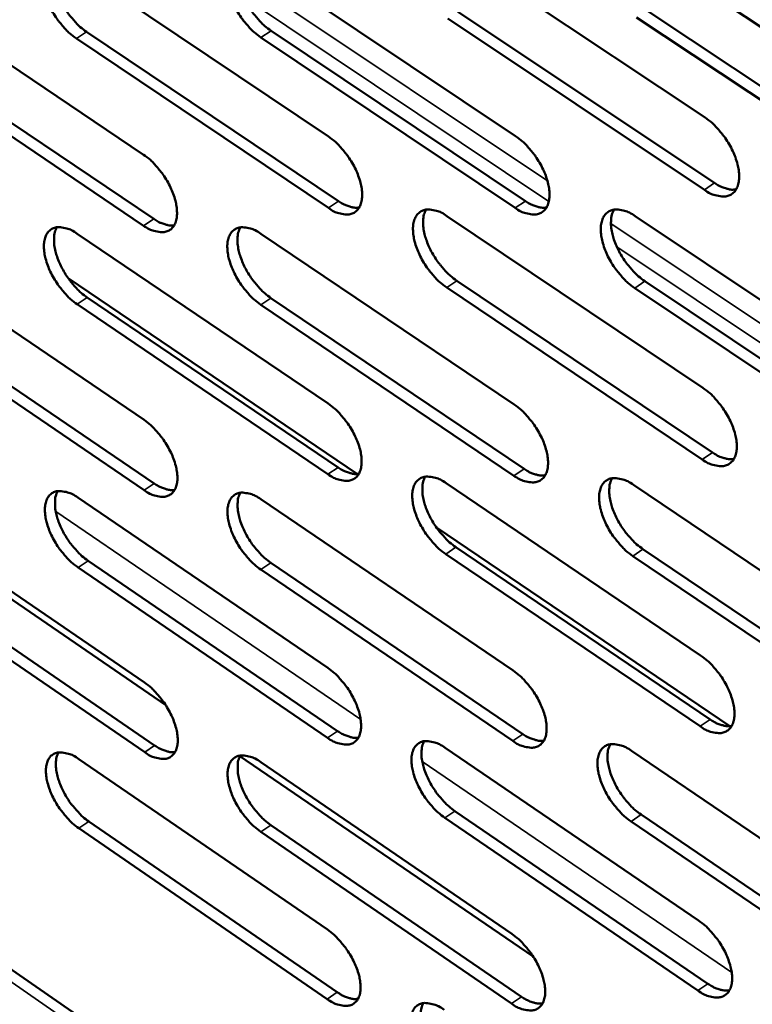
# Model space of a CAD drawing. Units: millimetres. Extents: x 65 to 5840, y 100 to 4100.
# Drawn here: x 5141 to 5185, y 2569 to 2628 of the extents above; entities that cross this region are included whole.
import ezdxf

# ---------------------------------------------------------------- set-up
doc = ezdxf.new("R2010")
doc.units = ezdxf.units.MM
doc.header["$LTSCALE"] = 20
doc.layers.add('Visible (ISO)', color=7, linetype='Continuous', lineweight=50)
doc.layers.add('Visible Narrow (ISO)', color=7, linetype='Continuous', lineweight=35)

msp = doc.modelspace()

# ---------------------------------------------------------------- linework, layer by layer
at = {"layer": 'Visible (ISO)'}
for p, q in [((5212.207, 2521.594), (4765.866, 2830.152)), ((5166.285, 2632.858), (5181.712, 2622.582)), ((5177.636, 2632.951), (5193.211, 2622.615)), ((5143.979, 2631.604), (5159.115, 2621.445)), ((5155.065, 2631.688), (5170.343, 2621.47)), ((5133.027, 2630.455), (5148.018, 2620.353)), ((5166.878, 2628.935), (5182.286, 2618.656)), ((5178.216, 2629.005), (5193.77, 2618.665)), ((5181.677, 2618.242), (5166.27, 2628.526)), ((5193.16, 2618.249), (5177.606, 2628.593)), ((5144.599, 2627.729), (5159.715, 2617.566)), ((5155.672, 2627.791), (5170.93, 2617.569)), ((5159.109, 2617.158), (5143.993, 2627.325)), ((5170.323, 2617.159), (5155.065, 2627.384)), ((5133.659, 2626.606), (5148.631, 2616.5)), ((5148.027, 2616.093), (5133.055, 2626.204)), ((5166.228, 2616.67), (5181.58, 2606.366)), ((5177.524, 2616.668), (5193.022, 2606.303)), ((5144.03, 2615.613), (5159.093, 2605.426)), ((5155.063, 2615.605), (5170.267, 2605.358)), ((5133.13, 2614.567), (5148.05, 2604.436)), ((5160.851, 2601.19), (5143.497, 2612.944)), ((5181.545, 2602.068), (5166.213, 2612.38)), ((5166.819, 2612.79), (5182.151, 2602.482)), ((5192.972, 2601.98), (5177.494, 2612.352)), ((5178.101, 2612.765), (5193.579, 2602.397)), ((5144.647, 2611.781), (5159.69, 2601.59)), ((5155.667, 2611.75), (5170.851, 2601.5)), ((5159.087, 2601.18), (5144.044, 2611.375)), ((5170.247, 2601.088), (5155.063, 2611.342)), ((5133.759, 2610.759), (5148.659, 2600.625)), ((5148.058, 2600.218), (5133.158, 2610.355)), ((5166.172, 2600.638), (5181.45, 2590.306)), ((5177.413, 2600.543), (5192.834, 2590.149)), ((5144.081, 2599.775), (5159.072, 2589.561)), ((5155.061, 2599.676), (5170.192, 2589.402)), ((5149.357, 2587.313), (5132.015, 2599.178)), ((5133.232, 2598.829), (5148.081, 2588.672)), ((5183.198, 2586.055), (5165.597, 2597.976)), ((5181.415, 2586.05), (5166.157, 2596.389)), ((5166.76, 2596.801), (5182.018, 2586.465)), ((5177.987, 2596.683), (5193.389, 2586.286)), ((5144.694, 2595.984), (5159.666, 2585.766)), ((5155.662, 2595.863), (5170.773, 2585.586)), ((5192.785, 2585.868), (5177.383, 2596.269)), ((5159.066, 2585.356), (5144.094, 2595.577)), ((5170.171, 2585.173), (5155.06, 2595.454)), ((5148.089, 2584.493), (5133.259, 2594.657)), ((5133.857, 2595.062), (5148.688, 2584.901)), ((5166.117, 2584.76), (5181.32, 2574.401)), ((5177.302, 2584.573), (5192.649, 2574.153)), ((5144.131, 2584.087), (5159.05, 2573.847)), ((5171.407, 2572.227), (5153.808, 2584.268)), ((5155.059, 2583.898), (5170.117, 2573.598)), ((5181.286, 2570.186), (5166.102, 2580.552)), ((5166.702, 2580.965), (5181.886, 2570.603)), ((5177.874, 2580.756), (5193.201, 2570.333)), ((5159.045, 2569.682), (5144.144, 2579.929)), ((5144.741, 2580.337), (5159.642, 2570.094)), ((5155.657, 2580.127), (5170.695, 2569.824)), ((5192.6, 2569.913), (5177.273, 2580.341)), ((5170.097, 2569.409), (5155.058, 2579.717))]:
    msp.add_line(p, q, dxfattribs=at)
at = {"layer": 'Visible (ISO)', "flags": 128}
for points in [[(5143.993, 2627.325, -0.021844), (5143.582, 2627.641, -0.038695), (5143.373, 2627.846, -0.006906), (5142.944, 2628.352, -0.02107), (5142.813, 2628.525, -0.020363), (5142.578, 2628.896, -0.019789), (5142.368, 2629.296, -0.023762), (5142.214, 2629.663, -0.021364), (5142.081, 2630.084, -0.031624), (5142.013, 2630.418, -0.027447), (5141.98, 2630.81, -0.046798), (5142, 2631.103, -0.044), (5142.076, 2631.406, -0.068523), (5142.191, 2631.631, -0.070447), (5142.359, 2631.811, -0.075734), (5142.564, 2631.931, -0.074108), (5142.801, 2631.987, -0.05242), (5142.977, 2631.983, -0.023728), (5143.359, 2631.915, -0.060993), (5143.645, 2631.813, -0.046809), (5143.979, 2631.604)], [(5142.765, 2631.982, 0.036756), (5142.641, 2631.687, 0.064108), (5142.606, 2631.506, 0.017346), (5142.593, 2631.1, 0.034737), (5142.608, 2630.897, 0.022199), (5142.678, 2630.525, 0.025218), (5142.77, 2630.205, 0.018858), (5142.917, 2629.826, 0.020325), (5143.081, 2629.486, 0.01816), (5143.285, 2629.132, 0.018317), (5143.513, 2628.798, 0.019582), (5143.628, 2628.653, 0.005906), (5144.033, 2628.196, 0.036186), (5144.223, 2628.014, 0.020181), (5144.599, 2627.729)], [(5155.065, 2627.384, -0.021931), (5154.65, 2627.702, -0.038803), (5154.439, 2627.909, -0.006953), (5154.007, 2628.417, -0.021157), (5153.875, 2628.592, -0.02049), (5153.639, 2628.965, -0.019901), (5153.427, 2629.367, -0.023922), (5153.273, 2629.736, -0.021515), (5153.14, 2630.159, -0.031825), (5153.072, 2630.496, -0.027668), (5153.04, 2630.89, -0.046993), (5153.061, 2631.185, -0.044251), (5153.139, 2631.489, -0.068463), (5153.256, 2631.716, -0.070311), (5153.426, 2631.897, -0.075233), (5153.635, 2632.018, -0.073643), (5153.874, 2632.074, -0.052109), (5154.052, 2632.07, -0.023599), (5154.439, 2632.002, -0.060881), (5154.727, 2631.899, -0.046634), (5155.065, 2631.688)], [(5153.83, 2632.068, 0.036903), (5153.705, 2631.771, 0.064256), (5153.668, 2631.589, 0.017446), (5153.654, 2631.18, 0.034891), (5153.669, 2630.976, 0.022349), (5153.738, 2630.603, 0.025365), (5153.831, 2630.281, 0.018973), (5153.978, 2629.899, 0.020447), (5154.142, 2629.557, 0.018251), (5154.348, 2629.202, 0.018419), (5154.578, 2628.865, 0.019652), (5154.694, 2628.72, 0.005941), (5155.102, 2628.26, 0.036273), (5155.294, 2628.077, 0.02025), (5155.672, 2627.791)], [(5181.712, 2622.582, -0.022076), (5182.135, 2622.261, -0.038963), (5182.35, 2622.051, -0.007038), (5182.789, 2621.536, -0.021305), (5182.924, 2621.358, -0.020784), (5183.164, 2620.981, -0.02014), (5183.378, 2620.572, -0.024342), (5183.533, 2620.2, -0.021886), (5183.666, 2619.771, -0.03244), (5183.733, 2619.43, -0.028318), (5183.762, 2619.033, -0.047775), (5183.738, 2618.734, -0.04527), (5183.655, 2618.43, -0.068774), (5183.532, 2618.202, -0.070564), (5183.356, 2618.021, -0.074068), (5183.14, 2617.9, -0.072547), (5182.894, 2617.846, -0.050929), (5182.712, 2617.852, -0.02306), (5182.316, 2617.923, -0.060197), (5182.023, 2618.027, -0.045859), (5181.677, 2618.242)], [(5159.115, 2621.445, -0.021891), (5159.53, 2621.126, -0.038729), (5159.741, 2620.919, -0.006936), (5160.174, 2620.41, -0.021119), (5160.306, 2620.234, -0.020518), (5160.543, 2619.861, -0.019903), (5160.755, 2619.458, -0.024012), (5160.908, 2619.09, -0.021572), (5161.042, 2618.667, -0.032034), (5161.109, 2618.33, -0.027864), (5161.14, 2617.937, -0.047405), (5161.118, 2617.643, -0.044791), (5161.039, 2617.342, -0.068957), (5160.921, 2617.117, -0.07091), (5160.75, 2616.938, -0.075101), (5160.541, 2616.819, -0.073486), (5160.3, 2616.766, -0.051512), (5160.122, 2616.771, -0.023299), (5159.735, 2616.842, -0.060391), (5159.447, 2616.946, -0.046183), (5159.109, 2617.158)], [(5170.343, 2621.47, -0.021978), (5170.762, 2621.15, -0.038836), (5170.975, 2620.942, -0.006984), (5171.411, 2620.43, -0.021206), (5171.545, 2620.253, -0.020647), (5171.782, 2619.878, -0.020017), (5171.995, 2619.472, -0.024175), (5172.15, 2619.102, -0.021726), (5172.283, 2618.676, -0.032239), (5172.35, 2618.338, -0.028091), (5172.38, 2617.943, -0.047601), (5172.357, 2617.647, -0.045044), (5172.276, 2617.344, -0.068888), (5172.156, 2617.117, -0.070763), (5171.982, 2616.938, -0.074593), (5171.77, 2616.818, -0.07302), (5171.527, 2616.764, -0.051207), (5171.347, 2616.77, -0.023172), (5170.955, 2616.84, -0.06028), (5170.665, 2616.945, -0.04601), (5170.323, 2617.159)], [(5148.018, 2620.353, -0.021794), (5148.43, 2620.036, -0.038603), (5148.639, 2619.83, -0.006883), (5149.068, 2619.323, -0.021022), (5149.2, 2619.15, -0.020385), (5149.434, 2618.779, -0.019782), (5149.645, 2618.378, -0.023849), (5149.798, 2618.013, -0.021416), (5149.931, 2617.592, -0.031837), (5149.999, 2617.258, -0.027643), (5150.031, 2616.867, -0.04723), (5150.011, 2616.575, -0.044564), (5149.933, 2616.275, -0.069061), (5149.817, 2616.052, -0.071101), (5149.649, 2615.874, -0.075622), (5149.442, 2615.756, -0.073958), (5149.205, 2615.703, -0.05179), (5149.029, 2615.709, -0.023408), (5148.646, 2615.779, -0.06047), (5148.361, 2615.883, -0.046331), (5148.027, 2616.093)], [(5182.286, 2618.656, 0.028127), (5182.553, 2618.489, 0.042414), (5182.745, 2618.404, 0.010231), (5182.993, 2618.324, 0.013655), (5183.182, 2618.273, 0.056869), (5183.325, 2618.255, 0.032618), (5183.575, 2618.269)], [(5159.715, 2617.566, 0.027696), (5159.974, 2617.403, 0.041871), (5160.158, 2617.32, 0.009957), (5160.398, 2617.241, 0.013307), (5160.581, 2617.19, 0.056213), (5160.719, 2617.171, 0.032137), (5160.961, 2617.181)], [(5166.213, 2612.38, -0.021857), (5165.797, 2612.699, -0.038648), (5165.585, 2612.907, -0.006909), (5165.152, 2613.418, -0.021086), (5165.019, 2613.593, -0.020537), (5164.783, 2613.966, -0.019904), (5164.571, 2614.369, -0.024059), (5164.417, 2614.737, -0.021601), (5164.284, 2615.161, -0.032113), (5164.217, 2615.497, -0.02793), (5164.186, 2615.89, -0.047502), (5164.208, 2616.185, -0.044879), (5164.288, 2616.486, -0.068977), (5164.407, 2616.712, -0.070848), (5164.578, 2616.891, -0.074942), (5164.789, 2617.01, -0.073277), (5165.03, 2617.063, -0.051401), (5165.209, 2617.058, -0.023228), (5165.599, 2616.987, -0.060344), (5165.888, 2616.883, -0.046117), (5166.228, 2616.67)], [(5170.93, 2617.569, 0.027911), (5171.193, 2617.404, 0.04214), (5171.381, 2617.32, 0.010094), (5171.625, 2617.241, 0.013483), (5171.811, 2617.19, 0.056547), (5171.951, 2617.171, 0.03238), (5172.198, 2617.184)], [(5177.494, 2612.352, -0.021943), (5177.074, 2612.674, -0.038756), (5176.86, 2612.883, -0.006956), (5176.424, 2613.396, -0.021173), (5176.29, 2613.573, -0.020666), (5176.052, 2613.948, -0.020018), (5175.839, 2614.354, -0.024223), (5175.685, 2614.724, -0.021755), (5175.552, 2615.15, -0.032319), (5175.485, 2615.489, -0.028158), (5175.455, 2615.884, -0.047699), (5175.478, 2616.18, -0.045133), (5175.56, 2616.483, -0.068908), (5175.681, 2616.71, -0.0707), (5175.855, 2616.89, -0.074433), (5176.069, 2617.009, -0.072812), (5176.313, 2617.063, -0.051095), (5176.494, 2617.058, -0.0231), (5176.888, 2616.987, -0.060232), (5177.18, 2616.882, -0.045943), (5177.524, 2616.668)], [(5148.631, 2616.5, 0.027481), (5148.885, 2616.338, 0.041598), (5149.067, 2616.256, 0.009821), (5149.303, 2616.177, 0.013136), (5149.482, 2616.126, 0.055887), (5149.618, 2616.107, 0.031898), (5149.857, 2616.115)], [(5164.972, 2617.056, 0.036815), (5164.848, 2616.759, 0.06411), (5164.812, 2616.577, 0.017365), (5164.799, 2616.17, 0.034821), (5164.814, 2615.967, 0.022317), (5164.884, 2615.595, 0.025327), (5164.977, 2615.274, 0.018927), (5165.125, 2614.894, 0.020409), (5165.289, 2614.554, 0.018173), (5165.496, 2614.199, 0.018362), (5165.725, 2613.864, 0.019515), (5165.84, 2613.72, 0.005858), (5166.249, 2613.26, 0.036011), (5166.441, 2613.077, 0.020103), (5166.819, 2612.79)], [(5176.246, 2617.055, 0.036958), (5176.12, 2616.756, 0.064252), (5176.083, 2616.573, 0.017463), (5176.069, 2616.164, 0.034972), (5176.084, 2615.959, 0.022467), (5176.154, 2615.585, 0.025473), (5176.247, 2615.262, 0.019041), (5176.395, 2614.88, 0.020531), (5176.56, 2614.538, 0.018264), (5176.768, 2614.181, 0.018464), (5176.998, 2613.845, 0.019583), (5177.115, 2613.699, 0.005891), (5177.526, 2613.237, 0.036095), (5177.72, 2613.053, 0.02017), (5178.101, 2612.765)], [(5144.044, 2611.375, -0.021675), (5143.635, 2611.691, -0.038417), (5143.427, 2611.896, -0.00681), (5142.999, 2612.402, -0.020904), (5142.869, 2612.574, -0.020277), (5142.636, 2612.943, -0.019672), (5142.426, 2613.341, -0.023736), (5142.274, 2613.705, -0.021295), (5142.141, 2614.123, -0.031713), (5142.073, 2614.455, -0.027486), (5142.041, 2614.844, -0.04713), (5142.06, 2615.134, -0.044398), (5142.136, 2615.433, -0.069143), (5142.251, 2615.655, -0.07118), (5142.417, 2615.832, -0.075969), (5142.622, 2615.949, -0.074214), (5142.857, 2616.002, -0.051986), (5143.032, 2615.997, -0.023464), (5143.413, 2615.927, -0.060533), (5143.697, 2615.823, -0.046437), (5144.03, 2615.613)], [(5142.815, 2615.997, 0.036507), (5142.695, 2615.704, 0.063794), (5142.661, 2615.525, 0.017152), (5142.651, 2615.122, 0.034498), (5142.667, 2614.922, 0.022008), (5142.738, 2614.553, 0.025023), (5142.831, 2614.237, 0.01869), (5142.978, 2613.861, 0.020156), (5143.14, 2613.525, 0.017982), (5143.344, 2613.174, 0.01815), (5143.57, 2612.843, 0.019364), (5143.683, 2612.701, 0.005782), (5144.086, 2612.245, 0.035817), (5144.274, 2612.065, 0.019954), (5144.647, 2611.781)], [(5155.063, 2611.342, -0.02176), (5154.65, 2611.66, -0.038523), (5154.44, 2611.867, -0.006856), (5154.01, 2612.374, -0.020989), (5153.879, 2612.548, -0.020403), (5153.644, 2612.919, -0.019784), (5153.433, 2613.32, -0.023896), (5153.28, 2613.685, -0.021445), (5153.147, 2614.106, -0.031915), (5153.079, 2614.44, -0.027708), (5153.048, 2614.831, -0.047327), (5153.068, 2615.123, -0.044652), (5153.146, 2615.423, -0.069083), (5153.263, 2615.647, -0.071041), (5153.432, 2615.825, -0.075464), (5153.64, 2615.943, -0.073749), (5153.878, 2615.996, -0.051679), (5154.055, 2615.991, -0.023338), (5154.44, 2615.92, -0.060424), (5154.726, 2615.816, -0.046265), (5155.063, 2615.605)], [(5153.828, 2615.99, 0.036654), (5153.706, 2615.695, 0.063944), (5153.671, 2615.515, 0.017253), (5153.66, 2615.11, 0.034652), (5153.675, 2614.908, 0.022155), (5153.746, 2614.538, 0.025168), (5153.839, 2614.219, 0.018802), (5153.986, 2613.842, 0.020276), (5154.149, 2613.503, 0.018071), (5154.354, 2613.151, 0.01825), (5154.582, 2612.818, 0.019432), (5154.696, 2612.675, 0.005816), (5155.101, 2612.217, 0.035902), (5155.292, 2612.036, 0.020021), (5155.667, 2611.75)], [(5181.58, 2606.366, -0.021903), (5182.001, 2606.044, -0.038682), (5182.215, 2605.834, -0.006939), (5182.652, 2605.319, -0.021135), (5182.786, 2605.143, -0.020695), (5183.024, 2604.768, -0.020019), (5183.238, 2604.361, -0.024315), (5183.392, 2603.991, -0.021814), (5183.525, 2603.565, -0.032533), (5183.591, 2603.227, -0.028361), (5183.62, 2602.833, -0.048118), (5183.596, 2602.538, -0.045685), (5183.513, 2602.237, -0.069394), (5183.391, 2602.012, -0.071283), (5183.216, 2601.834, -0.07428), (5183.001, 2601.717, -0.072642), (5182.757, 2601.665, -0.050506), (5182.575, 2601.672, -0.022804), (5182.181, 2601.746, -0.059748), (5181.89, 2601.852, -0.045499), (5181.545, 2602.068)], [(5159.093, 2605.426, -0.021721), (5159.506, 2605.107, -0.03845), (5159.717, 2604.9, -0.006839), (5160.148, 2604.391, -0.020952), (5160.279, 2604.217, -0.020432), (5160.514, 2603.846, -0.019785), (5160.725, 2603.445, -0.023986), (5160.878, 2603.08, -0.021502), (5161.011, 2602.659, -0.032124), (5161.078, 2602.326, -0.027905), (5161.108, 2601.936, -0.047742), (5161.087, 2601.644, -0.045199), (5161.008, 2601.346, -0.069578), (5160.89, 2601.124, -0.071636), (5160.72, 2600.949, -0.075319), (5160.512, 2600.833, -0.073579), (5160.273, 2600.782, -0.051082), (5160.096, 2600.789, -0.023039), (5159.71, 2600.862, -0.059938), (5159.424, 2600.967, -0.045817), (5159.087, 2601.18)], [(5170.267, 2605.358, -0.021806), (5170.684, 2605.038, -0.038556), (5170.896, 2604.829, -0.006886), (5171.33, 2604.318, -0.021038), (5171.463, 2604.143, -0.020559), (5171.699, 2603.77, -0.019897), (5171.911, 2603.366, -0.024149), (5172.065, 2602.999, -0.021655), (5172.198, 2602.575, -0.03233), (5172.264, 2602.24, -0.028133), (5172.294, 2601.848, -0.047942), (5172.271, 2601.555, -0.045456), (5172.191, 2601.255, -0.06951), (5172.071, 2601.032, -0.071486), (5171.898, 2600.856, -0.074807), (5171.687, 2600.739, -0.073114), (5171.445, 2600.688, -0.050779), (5171.266, 2600.695, -0.022913), (5170.876, 2600.768, -0.059829), (5170.587, 2600.874, -0.045647), (5170.247, 2601.088)], [(5148.05, 2604.436, -0.021626), (5148.459, 2604.119, -0.038326), (5148.668, 2603.914, -0.006787), (5149.096, 2603.407, -0.020857), (5149.226, 2603.235, -0.0203), (5149.459, 2602.866, -0.019666), (5149.669, 2602.467, -0.023824), (5149.821, 2602.104, -0.021347), (5149.954, 2601.686, -0.031926), (5150.021, 2601.355, -0.027682), (5150.053, 2600.967, -0.047565), (5150.033, 2600.678, -0.044969), (5149.956, 2600.382, -0.069683), (5149.84, 2600.161, -0.071831), (5149.672, 2599.987, -0.075844), (5149.467, 2599.872, -0.07405), (5149.231, 2599.822, -0.051356), (5149.056, 2599.828, -0.023147), (5148.675, 2599.901, -0.060016), (5148.391, 2600.006, -0.045963), (5148.058, 2600.218)], [(5182.151, 2602.482, 0.028109), (5182.419, 2602.314, 0.042346), (5182.61, 2602.228, 0.010228), (5182.859, 2602.146, 0.013708), (5183.048, 2602.095, 0.057019), (5183.19, 2602.077, 0.032666), (5183.441, 2602.09)], [(5159.69, 2601.59, 0.027677), (5159.949, 2601.425, 0.041803), (5160.134, 2601.341, 0.009953), (5160.375, 2601.261, 0.013357), (5160.557, 2601.209, 0.056355), (5160.695, 2601.19, 0.032181), (5160.937, 2601.199)], [(5170.851, 2601.5, 0.027892), (5171.114, 2601.334, 0.042072), (5171.303, 2601.249, 0.01009), (5171.547, 2601.168, 0.013534), (5171.733, 2601.116, 0.056693), (5171.873, 2601.097, 0.032425), (5172.119, 2601.109)], [(5148.659, 2600.625, 0.027461), (5148.914, 2600.462, 0.04153), (5149.096, 2600.379, 0.009817), (5149.333, 2600.299, 0.013183), (5149.512, 2600.247, 0.056025), (5149.647, 2600.227, 0.031939), (5149.886, 2600.235)], [(5166.157, 2596.389, -0.021687), (5165.743, 2596.709, -0.038371), (5165.532, 2596.917, -0.006813), (5165.1, 2597.427, -0.02092), (5164.969, 2597.601, -0.02045), (5164.734, 2597.972, -0.019786), (5164.523, 2598.373, -0.024033), (5164.37, 2598.738, -0.021531), (5164.237, 2599.16, -0.032203), (5164.17, 2599.493, -0.027971), (5164.14, 2599.883, -0.04784), (5164.162, 2600.174, -0.045288), (5164.241, 2600.472, -0.069599), (5164.36, 2600.695, -0.071573), (5164.53, 2600.87, -0.075159), (5164.74, 2600.987, -0.073371), (5164.98, 2601.038, -0.050972), (5165.158, 2601.031, -0.022969), (5165.545, 2600.958, -0.059892), (5165.833, 2600.852, -0.045752), (5166.172, 2600.638)], [(5164.915, 2601.03, 0.036565), (5164.795, 2600.735, 0.063798), (5164.761, 2600.555, 0.017171), (5164.751, 2600.151, 0.03458), (5164.766, 2599.951, 0.022122), (5164.838, 2599.582, 0.025129), (5164.931, 2599.265, 0.018756), (5165.079, 2598.888, 0.020237), (5165.242, 2598.551, 0.017994), (5165.448, 2598.2, 0.018193), (5165.675, 2597.868, 0.019297), (5165.789, 2597.726, 0.005734), (5166.195, 2597.269, 0.035642), (5166.385, 2597.087, 0.019876), (5166.76, 2596.801)], [(5177.383, 2596.269, -0.021772), (5176.965, 2596.591, -0.038477), (5176.752, 2596.8, -0.006859), (5176.318, 2597.312, -0.021005), (5176.185, 2597.487, -0.020577), (5175.949, 2597.86, -0.019899), (5175.736, 2598.265, -0.024196), (5175.583, 2598.632, -0.021684), (5175.45, 2599.056, -0.03241), (5175.384, 2599.391, -0.0282), (5175.354, 2599.783, -0.04804), (5175.377, 2600.076, -0.045545), (5175.458, 2600.376, -0.069529), (5175.579, 2600.6, -0.071421), (5175.752, 2600.776, -0.074646), (5175.965, 2600.893, -0.072905), (5176.208, 2600.944, -0.050669), (5176.388, 2600.938, -0.022843), (5176.78, 2600.864, -0.059782), (5177.07, 2600.758, -0.045581), (5177.413, 2600.543)], [(5176.135, 2600.936, 0.036708), (5176.012, 2600.639, 0.063942), (5175.977, 2600.458, 0.017269), (5175.966, 2600.051, 0.034731), (5175.981, 2599.85, 0.02227), (5176.052, 2599.479, 0.025273), (5176.146, 2599.16, 0.018868), (5176.294, 2598.782, 0.020357), (5176.458, 2598.443, 0.018082), (5176.665, 2598.089, 0.018292), (5176.894, 2597.756, 0.019363), (5177.008, 2597.613, 0.005767), (5177.417, 2597.153, 0.035724), (5177.609, 2596.97, 0.019941), (5177.987, 2596.683)], [(5144.094, 2595.577, -0.021509), (5143.687, 2595.894, -0.038142), (5143.48, 2596.099, -0.006715), (5143.054, 2596.603, -0.020741), (5142.925, 2596.774, -0.020193), (5142.693, 2597.141, -0.019557), (5142.484, 2597.538, -0.023711), (5142.333, 2597.899, -0.021227), (5142.2, 2598.315, -0.031801), (5142.133, 2598.644, -0.027524), (5142.101, 2599.03, -0.047463), (5142.12, 2599.317, -0.044801), (5142.195, 2599.612, -0.069765), (5142.31, 2599.831, -0.071913), (5142.475, 2600.005, -0.076194), (5142.679, 2600.12, -0.074307), (5142.913, 2600.17, -0.051549), (5143.087, 2600.163, -0.023202), (5143.466, 2600.091, -0.060078), (5143.749, 2599.986, -0.046067), (5144.081, 2599.775)], [(5142.865, 2600.165, 0.036257), (5142.749, 2599.873, 0.063476), (5142.717, 2599.696, 0.016958), (5142.709, 2599.296, 0.034258), (5142.725, 2599.099, 0.021818), (5142.798, 2598.734, 0.024829), (5142.891, 2598.421, 0.018524), (5143.037, 2598.049, 0.019988), (5143.199, 2597.715, 0.017807), (5143.402, 2597.368, 0.017985), (5143.626, 2597.039, 0.01915), (5143.738, 2596.9, 0.005661), (5144.138, 2596.447, 0.035453), (5144.325, 2596.267, 0.01973), (5144.694, 2595.984)], [(5155.06, 2595.454, -0.021592), (5154.65, 2595.772, -0.038247), (5154.441, 2595.978, -0.00676), (5154.012, 2596.486, -0.020824), (5153.882, 2596.658, -0.020317), (5153.649, 2597.027, -0.019667), (5153.439, 2597.426, -0.02387), (5153.287, 2597.789, -0.021375), (5153.154, 2598.207, -0.032004), (5153.087, 2598.538, -0.027747), (5153.056, 2598.926, -0.047663), (5153.076, 2599.215, -0.045058), (5153.153, 2599.512, -0.069705), (5153.27, 2599.733, -0.071769), (5153.438, 2599.907, -0.075684), (5153.644, 2600.022, -0.073842), (5153.881, 2600.073, -0.051245), (5154.057, 2600.066, -0.023077), (5154.441, 2599.993, -0.059971), (5154.726, 2599.888, -0.045898), (5155.061, 2599.676)], [(5153.825, 2600.067, 0.036403), (5153.707, 2599.773, 0.063628), (5153.674, 2599.595, 0.017059), (5153.665, 2599.193, 0.034411), (5153.681, 2598.994, 0.021963), (5153.753, 2598.628, 0.024972), (5153.846, 2598.312, 0.018634), (5153.993, 2597.938, 0.020106), (5154.156, 2597.603, 0.017894), (5154.36, 2597.254, 0.018083), (5154.586, 2596.924, 0.019216), (5154.698, 2596.783, 0.005694), (5155.101, 2596.328, 0.035535), (5155.29, 2596.147, 0.019795), (5155.662, 2595.863)], [(5181.45, 2590.306, -0.021733), (5181.868, 2589.984, -0.038403), (5182.081, 2589.774, -0.006842), (5182.517, 2589.26, -0.020967), (5182.65, 2589.085, -0.020606), (5182.886, 2588.712, -0.0199), (5183.099, 2588.307, -0.024288), (5183.252, 2587.94, -0.021743), (5183.385, 2587.517, -0.032625), (5183.451, 2587.182, -0.028404), (5183.479, 2586.791, -0.048462), (5183.455, 2586.498, -0.046103), (5183.373, 2586.201, -0.070016), (5183.251, 2585.979, -0.072), (5183.077, 2585.805, -0.074481), (5182.864, 2585.69, -0.072724), (5182.62, 2585.641, -0.05008), (5182.44, 2585.65, -0.022549), (5182.048, 2585.726, -0.059303), (5181.758, 2585.833, -0.04514), (5181.415, 2586.05)], [(5159.072, 2589.561, -0.021554), (5159.483, 2589.242, -0.038175), (5159.692, 2589.035, -0.006744), (5160.122, 2588.526, -0.020788), (5160.252, 2588.354, -0.020346), (5160.485, 2587.985, -0.019668), (5160.696, 2587.585, -0.02396), (5160.848, 2587.223, -0.021432), (5160.98, 2586.804, -0.032214), (5161.047, 2586.474, -0.027945), (5161.077, 2586.087, -0.04808), (5161.056, 2585.799, -0.045611), (5160.977, 2585.504, -0.0702), (5160.86, 2585.285, -0.072361), (5160.691, 2585.113, -0.075527), (5160.483, 2585, -0.07366), (5160.246, 2584.952, -0.050648), (5160.07, 2584.96, -0.022781), (5159.686, 2585.035, -0.059489), (5159.401, 2585.142, -0.045453), (5159.066, 2585.356)], [(5170.192, 2589.402, -0.021638), (5170.606, 2589.081, -0.03828), (5170.818, 2588.873, -0.006789), (5171.25, 2588.362, -0.020872), (5171.381, 2588.188, -0.020472), (5171.616, 2587.817, -0.019779), (5171.828, 2587.415, -0.024122), (5171.98, 2587.05, -0.021584), (5172.113, 2586.629, -0.032421), (5172.179, 2586.297, -0.028174), (5172.209, 2585.908, -0.048282), (5172.186, 2585.618, -0.045871), (5172.106, 2585.322, -0.070132), (5171.986, 2585.102, -0.072207), (5171.815, 2584.929, -0.075011), (5171.604, 2584.815, -0.073194), (5171.364, 2584.766, -0.05035), (5171.186, 2584.774, -0.022657), (5170.798, 2584.85, -0.059382), (5170.51, 2584.957, -0.045285), (5170.171, 2585.173)], [(5148.081, 2588.672, -0.02146), (5148.489, 2588.354, -0.038053), (5148.696, 2588.149, -0.006693), (5149.122, 2587.643, -0.020694), (5149.251, 2587.472, -0.020215), (5149.483, 2587.105, -0.01955), (5149.692, 2586.708, -0.023798), (5149.844, 2586.348, -0.021277), (5149.976, 2585.932, -0.032015), (5150.043, 2585.604, -0.027721), (5150.074, 2585.219, -0.0479), (5150.054, 2584.933, -0.045378), (5149.978, 2584.64, -0.070305), (5149.863, 2584.422, -0.072559), (5149.696, 2584.251, -0.076055), (5149.491, 2584.139, -0.074129), (5149.257, 2584.091, -0.050918), (5149.083, 2584.099, -0.022887), (5148.703, 2584.174, -0.059565), (5148.421, 2584.281, -0.045596), (5148.089, 2584.493)], [(5182.018, 2586.465, 0.028085), (5182.285, 2586.295, 0.042271), (5182.477, 2586.208, 0.010221), (5182.727, 2586.126, 0.013756), (5182.915, 2586.073, 0.057158), (5183.057, 2586.055, 0.032705), (5183.308, 2586.067)], [(5159.666, 2585.766, 0.027652), (5159.925, 2585.6, 0.041729), (5160.11, 2585.515, 0.009946), (5160.352, 2585.433, 0.0134), (5160.533, 2585.381, 0.056486), (5160.671, 2585.361, 0.032216), (5160.913, 2585.37)], [(5166.102, 2580.552, -0.02152), (5165.69, 2580.872, -0.038097), (5165.48, 2581.08, -0.006718), (5165.049, 2581.589, -0.020756), (5164.919, 2581.762, -0.020363), (5164.686, 2582.131, -0.019669), (5164.475, 2582.531, -0.024006), (5164.323, 2582.893, -0.021461), (5164.191, 2583.312, -0.032293), (5164.125, 2583.642, -0.028011), (5164.094, 2584.029, -0.048179), (5164.116, 2584.318, -0.045701), (5164.195, 2584.612, -0.070221), (5164.313, 2584.831, -0.072296), (5164.483, 2585.004, -0.075365), (5164.691, 2585.117, -0.073452), (5164.93, 2585.166, -0.05054), (5165.107, 2585.158, -0.022712), (5165.493, 2585.082, -0.059444), (5165.779, 2584.975, -0.045389), (5166.117, 2584.76)], [(5164.86, 2585.158, 0.036314), (5164.743, 2584.865, 0.063481), (5164.71, 2584.687, 0.016977), (5164.703, 2584.286, 0.034338), (5164.719, 2584.088, 0.021929), (5164.792, 2583.723, 0.024931), (5164.886, 2583.409, 0.018587), (5165.033, 2583.036, 0.020066), (5165.196, 2582.703, 0.017816), (5165.4, 2582.355, 0.018025), (5165.626, 2582.026, 0.019082), (5165.738, 2581.886, 0.005614), (5166.141, 2581.431, 0.035278), (5166.33, 2581.25, 0.019652), (5166.702, 2580.965)], [(5170.773, 2585.586, 0.027867), (5171.036, 2585.418, 0.041997), (5171.225, 2585.332, 0.010083), (5171.47, 2585.249, 0.013579), (5171.655, 2585.197, 0.056827), (5171.795, 2585.178, 0.032462), (5172.041, 2585.188)], [(5148.688, 2584.901, 0.027435), (5148.943, 2584.737, 0.041456), (5149.125, 2584.653, 0.009809), (5149.362, 2584.571, 0.013225), (5149.541, 2584.519, 0.056151), (5149.676, 2584.499, 0.031973), (5149.914, 2584.506)], [(5177.273, 2580.341, -0.021604), (5176.858, 2580.663, -0.038201), (5176.646, 2580.872, -0.006763), (5176.212, 2581.384, -0.020839), (5176.081, 2581.557, -0.02049), (5175.846, 2581.928, -0.019781), (5175.634, 2582.331, -0.024169), (5175.482, 2582.695, -0.021613), (5175.35, 2583.117, -0.032501), (5175.283, 2583.449, -0.028242), (5175.254, 2583.838, -0.048382), (5175.277, 2584.128, -0.045962), (5175.358, 2584.424, -0.070151), (5175.478, 2584.645, -0.072141), (5175.65, 2584.818, -0.074849), (5175.862, 2584.932, -0.072987), (5176.103, 2584.981, -0.050241), (5176.282, 2584.973, -0.022587), (5176.673, 2584.897, -0.059336), (5176.961, 2584.789, -0.04522), (5177.302, 2584.573)], [(5176.024, 2584.972, 0.036457), (5175.906, 2584.677, 0.063627), (5175.872, 2584.498, 0.017075), (5175.864, 2584.095, 0.034489), (5175.88, 2583.896, 0.022074), (5175.952, 2583.529, 0.025074), (5176.046, 2583.213, 0.018697), (5176.194, 2582.838, 0.020184), (5176.357, 2582.503, 0.017903), (5176.563, 2582.153, 0.018122), (5176.79, 2581.822, 0.019147), (5176.903, 2581.682, 0.005646), (5177.309, 2581.224, 0.035358), (5177.5, 2581.042, 0.019715), (5177.874, 2580.756)], [(5144.144, 2579.929, -0.021344), (5143.739, 2580.246, -0.037872), (5143.533, 2580.451, -0.006622), (5143.108, 2580.955, -0.02058), (5142.981, 2581.125, -0.020109), (5142.75, 2581.489, -0.019443), (5142.542, 2581.885, -0.023685), (5142.391, 2582.243, -0.021158), (5142.259, 2582.657, -0.031889), (5142.192, 2582.982, -0.027562), (5142.16, 2583.365, -0.047796), (5142.179, 2583.65, -0.045208), (5142.254, 2583.941, -0.070388), (5142.368, 2584.158, -0.072643), (5142.533, 2584.328, -0.076407), (5142.736, 2584.44, -0.074387), (5142.969, 2584.488, -0.051109), (5143.142, 2584.48, -0.022941), (5143.519, 2584.405, -0.059626), (5143.801, 2584.299, -0.045699), (5144.131, 2584.087)], [(5142.915, 2584.482, 0.036005), (5142.802, 2584.193, 0.063155), (5142.771, 2584.017, 0.016764), (5142.766, 2583.621, 0.034017), (5142.784, 2583.426, 0.021629), (5142.857, 2583.064, 0.024635), (5142.95, 2582.754, 0.018359), (5143.096, 2582.386, 0.019821), (5143.258, 2582.056, 0.017634), (5143.459, 2581.712, 0.017821), (5143.682, 2581.386, 0.018939), (5143.792, 2581.249, 0.005544), (5144.19, 2580.798, 0.035094), (5144.375, 2580.619, 0.01951), (5144.741, 2580.337)], [(5155.058, 2579.717, -0.021427), (5154.65, 2580.035, -0.037975), (5154.442, 2580.241, -0.006667), (5154.014, 2580.748, -0.020662), (5153.886, 2580.919, -0.020232), (5153.654, 2581.286, -0.019551), (5153.444, 2581.683, -0.023844), (5153.293, 2582.043, -0.021306), (5153.161, 2582.46, -0.032093), (5153.094, 2582.788, -0.027787), (5153.063, 2583.173, -0.047999), (5153.083, 2583.459, -0.045468), (5153.16, 2583.752, -0.070328), (5153.276, 2583.97, -0.072496), (5153.443, 2584.141, -0.075894), (5153.649, 2584.254, -0.073922), (5153.885, 2584.302, -0.05081), (5154.06, 2584.293, -0.022818), (5154.441, 2584.218, -0.059521), (5154.725, 2584.112, -0.045532), (5155.059, 2583.898)], [(5153.822, 2584.295, 0.036152), (5153.708, 2584.004, 0.063309), (5153.677, 2583.827, 0.016864), (5153.67, 2583.428, 0.03417), (5153.687, 2583.232, 0.021772), (5153.76, 2582.869, 0.024776), (5153.854, 2582.557, 0.018467), (5154.001, 2582.187, 0.019937), (5154.163, 2581.855, 0.017719), (5154.365, 2581.509, 0.017917), (5154.59, 2581.182, 0.019004), (5154.7, 2581.043, 0.005575), (5155.101, 2580.59, 0.035174), (5155.288, 2580.411, 0.019574), (5155.657, 2580.127)], [(5181.32, 2574.401, -0.021565), (5181.736, 2574.079, -0.038129), (5181.949, 2573.869, -0.006747), (5182.383, 2573.356, -0.020802), (5182.514, 2573.182, -0.020518), (5182.749, 2572.811, -0.019781), (5182.961, 2572.408, -0.024261), (5183.113, 2572.044, -0.021671), (5183.246, 2571.623, -0.032716), (5183.311, 2571.291, -0.028446), (5183.34, 2570.903, -0.048806), (5183.316, 2570.614, -0.046526), (5183.234, 2570.32, -0.070639), (5183.113, 2570.101, -0.072716), (5182.94, 2569.93, -0.07467), (5182.727, 2569.818, -0.072793), (5182.485, 2569.772, -0.049652), (5182.306, 2569.781, -0.022296), (5181.915, 2569.86, -0.058862), (5181.627, 2569.969, -0.044782), (5181.286, 2570.186)], [(5159.05, 2573.847, -0.021389), (5159.46, 2573.527, -0.037904), (5159.668, 2573.321, -0.006651), (5160.096, 2572.813, -0.020625), (5160.225, 2572.642, -0.02026), (5160.457, 2572.275, -0.019552), (5160.667, 2571.877, -0.023933), (5160.818, 2571.517, -0.021362), (5160.95, 2571.101, -0.032303), (5161.016, 2570.774, -0.027985), (5161.046, 2570.39, -0.048418), (5161.025, 2570.104, -0.046027), (5160.947, 2569.814, -0.070824), (5160.83, 2569.597, -0.073083), (5160.662, 2569.428, -0.075723), (5160.455, 2569.318, -0.073727), (5160.219, 2569.272, -0.050213), (5160.044, 2569.282, -0.022524), (5159.662, 2569.359, -0.059045), (5159.378, 2569.467, -0.04509), (5159.045, 2569.682)], [(5170.117, 2573.598, -0.021471), (5170.53, 2573.277, -0.038007), (5170.74, 2573.069, -0.006695), (5171.171, 2572.559, -0.020708), (5171.301, 2572.386, -0.020386), (5171.534, 2572.017, -0.019662), (5171.745, 2571.617, -0.024095), (5171.897, 2571.255, -0.021513), (5172.029, 2570.836, -0.032511), (5172.095, 2570.507, -0.028215), (5172.124, 2570.121, -0.048624), (5172.102, 2569.834, -0.046291), (5172.022, 2569.542, -0.070755), (5171.903, 2569.324, -0.072926), (5171.732, 2569.154, -0.075204), (5171.523, 2569.043, -0.073262), (5171.284, 2568.997, -0.049918), (5171.107, 2569.007, -0.022402), (5170.72, 2569.085, -0.058939), (5170.434, 2569.193, -0.044924), (5170.097, 2569.409)], [(5181.886, 2570.603, 0.028054), (5182.153, 2570.431, 0.04219), (5182.346, 2570.343, 0.010211), (5182.596, 2570.259, 0.013798), (5182.783, 2570.206, 0.057284), (5182.925, 2570.187, 0.032737), (5183.175, 2570.199)], [(5159.642, 2570.094, 0.027621), (5159.901, 2569.926, 0.041649), (5160.087, 2569.84, 0.009935), (5160.328, 2569.757, 0.013439), (5160.51, 2569.704, 0.056605), (5160.647, 2569.684, 0.032244), (5160.889, 2569.692)], [(5170.695, 2569.824, 0.027836), (5170.959, 2569.654, 0.041917), (5171.148, 2569.567, 0.010072), (5171.394, 2569.484, 0.013619), (5171.578, 2569.43, 0.05695), (5171.718, 2569.411, 0.032492), (5171.964, 2569.421)], [(5166.047, 2564.866, -0.021356), (5165.637, 2565.187, -0.037827), (5165.428, 2565.394, -0.006625), (5164.999, 2565.903, -0.020594), (5164.87, 2566.074, -0.020278), (5164.638, 2566.441, -0.019553), (5164.428, 2566.839, -0.02398), (5164.277, 2567.199, -0.02139), (5164.145, 2567.616, -0.032382), (5164.079, 2567.943, -0.028052), (5164.049, 2568.327, -0.048519), (5164.071, 2568.612, -0.046119), (5164.149, 2568.903, -0.070845), (5164.267, 2569.12, -0.073018), (5164.436, 2569.289, -0.075561), (5164.643, 2569.4, -0.07352), (5164.881, 2569.446, -0.050106), (5165.057, 2569.436, -0.022456), (5165.441, 2569.358, -0.059), (5165.726, 2569.25, -0.045027), (5166.062, 2569.035)], [(5164.804, 2569.438, 0.036061), (5164.691, 2569.147, 0.063161), (5164.661, 2568.97, 0.016782), (5164.656, 2568.573, 0.034095), (5164.673, 2568.377, 0.021737), (5164.747, 2568.015, 0.024734), (5164.84, 2567.705, 0.018419), (5164.988, 2567.336, 0.019896), (5165.15, 2567.006, 0.017641), (5165.353, 2566.66, 0.017859), (5165.577, 2566.334, 0.018871), (5165.687, 2566.197, 0.005497), (5166.088, 2565.744, 0.03492), (5166.275, 2565.564, 0.019432), (5166.644, 2565.28)]]:
    msp.add_lwpolyline(points, format="xyb", dxfattribs=at)
at = {"layer": 'Visible Narrow (ISO)'}
for p, q in [((5212.194, 2520.836), (4764.959, 2830.119)), ((5172.257, 2618.776), (5153.649, 2631.229)), ((5154.009, 2629.83), (5172.34, 2617.555)), ((5143.993, 2627.325), (5144.599, 2627.729)), ((5155.065, 2627.384), (5155.672, 2627.791)), ((5181.677, 2618.242), (5182.286, 2618.656)), ((5159.109, 2617.158), (5159.715, 2617.566)), ((5170.323, 2617.159), (5170.93, 2617.569)), ((5148.027, 2616.093), (5148.631, 2616.5)), ((5194.953, 2603.586), (5176.063, 2616.228)), ((5176.421, 2614.822), (5195.03, 2602.361)), ((5166.213, 2612.38), (5166.819, 2612.79)), ((5177.494, 2612.352), (5178.101, 2612.765)), ((5144.044, 2611.375), (5144.647, 2611.781)), ((5155.063, 2611.342), (5155.667, 2611.75)), ((5181.545, 2602.068), (5182.151, 2602.482)), ((5159.087, 2601.18), (5159.69, 2601.59)), ((5170.247, 2601.088), (5170.851, 2601.5)), ((5148.058, 2600.218), (5148.659, 2600.625)), ((5142.751, 2598.94), (5161.049, 2586.463)), ((5166.157, 2596.389), (5166.76, 2596.801)), ((5177.383, 2596.269), (5177.987, 2596.683)), ((5144.094, 2595.577), (5144.694, 2595.984)), ((5155.06, 2595.454), (5155.662, 2595.863)), ((5181.415, 2586.05), (5182.018, 2586.465)), ((5159.066, 2585.356), (5159.666, 2585.766)), ((5170.171, 2585.173), (5170.773, 2585.586)), ((5148.089, 2584.493), (5148.688, 2584.901)), ((5164.743, 2583.944), (5183.313, 2571.28)), ((5166.102, 2580.552), (5166.702, 2580.965)), ((5177.273, 2580.341), (5177.874, 2580.756)), ((5144.144, 2579.929), (5144.741, 2580.337)), ((5155.058, 2579.717), (5155.657, 2580.127)), ((5181.286, 2570.186), (5181.886, 2570.603)), ((5159.045, 2569.682), (5159.642, 2570.094)), ((5170.097, 2569.409), (5170.695, 2569.824))]:
    msp.add_line(p, q, dxfattribs=at)

doc.saveas('drawing.dxf')
